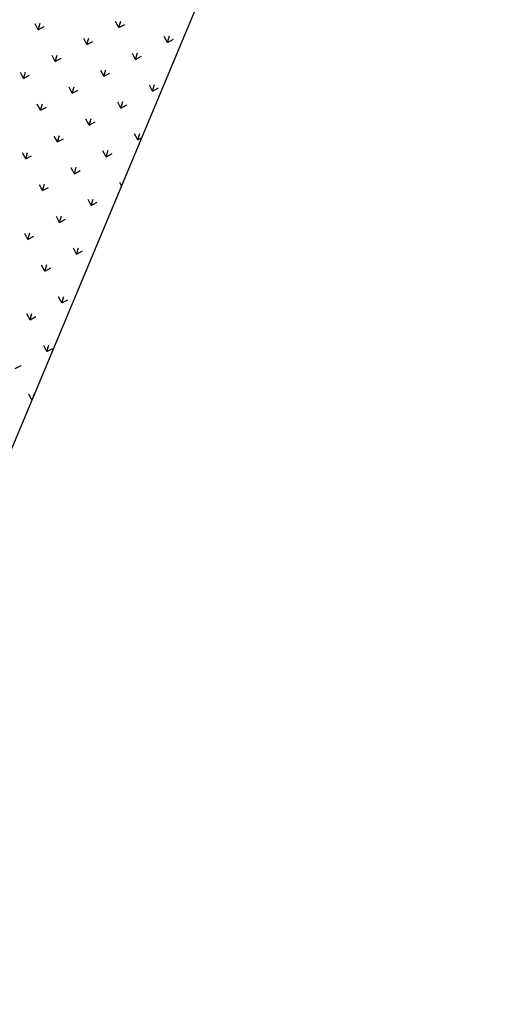
# Model space of a CAD drawing. Units: millimetres. Extents: x 1476 to 7591, y -1314 to 1934.
# Drawn here: x 5842 to 5857, y 1063 to 1094 of the extents above; entities that cross this region are included whole.
import ezdxf

# ---------------------------------------------------------------- set-up
doc = ezdxf.new("R2010")
doc.units = ezdxf.units.MM
doc.layers.add('CALÇADA', color=4, linetype='Continuous')

msp = doc.modelspace()

# ---------------------------------------------------------------- linework, layer by layer
at = {"layer": 'CALÇADA', "linetype": 'Continuous'}
for p, q in [((5834.97432, 1063.72437), (5855.22159, 1112.1101)), ((5845.19532, 1093.30449), (5845.09596, 1093.49057)), ((5845.19532, 1093.30449), (5845.09596, 1093.49057)), ((5845.19532, 1093.3045), (5845.25663, 1093.50632)), ((5842.68065, 1093.23705), (5842.58129, 1093.42312)), ((5842.68065, 1093.23705), (5842.58129, 1093.42312)), ((5842.68065, 1093.23705), (5842.74196, 1093.43888)), ((5842.68065, 1093.23705), (5842.86672, 1093.33641)), ((5845.19532, 1093.30449), (5845.38139, 1093.40385)), ((5844.20294, 1092.77458), (5844.10358, 1092.96065)), ((5844.20294, 1092.77458), (5844.10358, 1092.96065)), ((5844.20294, 1092.77458), (5844.26425, 1092.97641)), ((5844.20294, 1092.77458), (5844.38901, 1092.87394)), ((5846.71761, 1092.84202), (5846.61825, 1093.0281)), ((5846.71761, 1092.84202), (5846.61825, 1093.0281)), ((5846.71761, 1092.84203), (5846.77893, 1093.04386)), ((5846.71761, 1092.84202), (5846.90368, 1092.94138)), ((5843.21056, 1092.24467), (5843.1112, 1092.43074)), ((5843.21056, 1092.24467), (5843.1112, 1092.43074)), ((5843.21056, 1092.24467), (5843.27187, 1092.4465)), ((5843.21056, 1092.24467), (5843.39663, 1092.34403)), ((5845.72523, 1092.31211), (5845.62587, 1092.49818)), ((5845.72523, 1092.31211), (5845.62587, 1092.49818)), ((5845.72523, 1092.31211), (5845.78655, 1092.51394)), ((5845.72523, 1092.31211), (5845.9113, 1092.41147)), ((5844.73285, 1091.7822), (5844.63349, 1091.96827)), ((5844.73285, 1091.7822), (5844.63349, 1091.96827)), ((5844.73285, 1091.7822), (5844.79417, 1091.98403)), ((5842.21818, 1091.71476), (5842.11882, 1091.90083)), ((5842.21818, 1091.71476), (5842.11882, 1091.90083)), ((5842.21818, 1091.71476), (5842.27949, 1091.91659)), ((5842.21818, 1091.71476), (5842.40425, 1091.81412)), ((5844.73285, 1091.7822), (5844.91892, 1091.88156)), ((5843.74047, 1091.25229), (5843.64111, 1091.43836)), ((5843.74047, 1091.25229), (5843.64111, 1091.43836)), ((5843.74047, 1091.25229), (5843.80178, 1091.45412)), ((5843.74047, 1091.25229), (5843.92654, 1091.35165)), ((5846.25514, 1091.31973), (5846.15578, 1091.5058)), ((5846.25514, 1091.31973), (5846.15578, 1091.5058)), ((5846.25514, 1091.31973), (5846.31646, 1091.52156)), ((5846.25514, 1091.31973), (5846.44121, 1091.41909)), ((5842.74809, 1090.72238), (5842.64873, 1090.90845)), ((5842.74809, 1090.72238), (5842.64873, 1090.90845)), ((5842.74809, 1090.72238), (5842.8094, 1090.92421)), ((5842.74809, 1090.72238), (5842.93416, 1090.82174)), ((5845.26276, 1090.78982), (5845.1634, 1090.97589)), ((5845.26276, 1090.78982), (5845.1634, 1090.97589)), ((5845.26276, 1090.78982), (5845.32408, 1090.99165)), ((5845.26276, 1090.78982), (5845.44883, 1090.88918)), ((5844.27038, 1090.25991), (5844.17102, 1090.44598)), ((5844.27038, 1090.25991), (5844.17102, 1090.44598)), ((5844.27038, 1090.25991), (5844.3317, 1090.46174)), ((5844.27038, 1090.25991), (5844.45645, 1090.35927)), ((5843.278, 1089.73), (5843.17864, 1089.91607)), ((5843.278, 1089.73), (5843.17864, 1089.91607)), ((5843.278, 1089.73), (5843.33932, 1089.93183)), ((5843.278, 1089.73), (5843.46407, 1089.82936)), ((5845.79267, 1089.79744), (5845.69331, 1089.98351)), ((5845.79267, 1089.79744), (5845.69331, 1089.98351)), ((5845.79267, 1089.79744), (5845.85399, 1089.99927)), ((5845.79267, 1089.79744), (5845.91123, 1089.86075)), ((5842.28562, 1089.20009), (5842.18626, 1089.38616)), ((5842.28562, 1089.20009), (5842.18626, 1089.38616)), ((5842.28562, 1089.20009), (5842.34694, 1089.40192)), ((5842.28562, 1089.20009), (5842.47169, 1089.29945)), ((5844.80029, 1089.26753), (5844.70093, 1089.4536)), ((5844.80029, 1089.26753), (5844.70093, 1089.4536)), ((5844.80029, 1089.26753), (5844.86161, 1089.46936)), ((5844.80029, 1089.26753), (5844.98636, 1089.36689)), ((5843.80791, 1088.73762), (5843.70855, 1088.92369)), ((5843.80791, 1088.73762), (5843.70855, 1088.92369)), ((5843.80791, 1088.73762), (5843.86923, 1088.93945)), ((5843.80791, 1088.73762), (5843.99398, 1088.83698)), ((5842.81553, 1088.20771), (5842.71617, 1088.39378)), ((5842.81553, 1088.20771), (5842.71617, 1088.39378)), ((5842.81553, 1088.20771), (5842.87685, 1088.40954)), ((5842.81553, 1088.20771), (5843.0016, 1088.30707)), ((5845.28396, 1088.36174), (5845.23085, 1088.46122)), ((5845.28396, 1088.36174), (5845.23085, 1088.46122)), ((5844.33782, 1087.74524), (5844.39914, 1087.94707)), ((5844.33782, 1087.74524), (5844.23846, 1087.93131)), ((5844.33782, 1087.74524), (5844.23846, 1087.93131)), ((5844.33782, 1087.74524), (5844.52389, 1087.8446)), ((5843.34544, 1087.21533), (5843.24608, 1087.4014)), ((5843.34544, 1087.21533), (5843.24608, 1087.4014)), ((5843.34544, 1087.21533), (5843.40676, 1087.41716)), ((5843.34544, 1087.21533), (5843.53151, 1087.31469)), ((5842.35306, 1086.68542), (5842.2537, 1086.87149)), ((5842.35306, 1086.68542), (5842.2537, 1086.87149)), ((5842.35306, 1086.68542), (5842.41438, 1086.88725)), ((5842.35306, 1086.68542), (5842.53913, 1086.78477)), ((5843.87535, 1086.22295), (5843.776, 1086.40902)), ((5843.87535, 1086.22295), (5843.776, 1086.40902)), ((5843.87535, 1086.22295), (5843.93667, 1086.42478)), ((5843.87535, 1086.22295), (5844.06143, 1086.3223)), ((5842.88297, 1085.69303), (5842.78362, 1085.87911)), ((5842.88297, 1085.69303), (5842.78362, 1085.87911)), ((5842.88297, 1085.69304), (5842.94429, 1085.89487)), ((5842.88297, 1085.69303), (5843.06904, 1085.79239)), ((5843.41288, 1084.70065), (5843.31353, 1084.88673)), ((5843.41288, 1084.70065), (5843.31353, 1084.88673)), ((5843.41288, 1084.70066), (5843.4742, 1084.90248)), ((5843.41288, 1084.70065), (5843.59896, 1084.80001)), ((5842.4205, 1084.17074), (5842.32115, 1084.35681)), ((5842.4205, 1084.17074), (5842.48182, 1084.37257)), ((5842.4205, 1084.17074), (5842.60658, 1084.2701)), ((5842.95042, 1083.17836), (5842.85106, 1083.36443)), ((5842.95042, 1083.17836), (5843.01173, 1083.38019)), ((5842.95042, 1083.17836), (5843.13649, 1083.27772)), ((5841.95804, 1082.64845), (5842.14411, 1082.74781)), ((5842.48234, 1081.66658), (5842.38859, 1081.84214)), ((5842.51446, 1081.74336), (5842.54926, 1081.8579))]:
    msp.add_line(p, q, dxfattribs=at)
for points, knots in [([(5965.90668, 750.03758), (5952.84266, 762.01785), (5923.55462, 788.97737), (5873.39156, 825.11275), (5804.10687, 849.22469), (5740.51086, 870.00098), (5696.92338, 895.03585), (5678.5255, 917.11801), (5667.88648, 939.73703), (5660.93126, 969.33421), (5659.47485, 1018.8274), (5659.25321, 1068.42717), (5653.71763, 1101.66836), (5643.37064, 1123.3803), (5628.01448, 1138.17437), (5601.22417, 1149.5981), (5557.93768, 1155.3101), (5497.9752, 1169.07832), (5447.87771, 1187.34254), (5383.97173, 1222.67778), (5334.19248, 1282.46168)], [0, 0, 0, 0, 70.55743664, 158.89761975, 247.23780286, 335.57798598, 403.54864512, 455.38196558, 465.50863791, 513.52007774, 578.2242428, 642.92840786, 692.89247073, 719.47220791, 757.91003818, 800.55645454, 858.25887612, 937.12654579, 1035.63442598, 1061.22856866, 1061.22856866, 1061.22856866, 1061.22856866]), ([(5964.35576, 748.40751), (5953.31793, 758.52924), (5924.56413, 784.89658), (5834.29974, 853.29471), (5617.04331, 869.945), (5680.52635, 1118.75143), (5607.6222, 1146.37972), (5578.69404, 1149.93755)], [0, 0, 0, 0, 59.75250752, 155.65657696, 459.22407963, 716.13965284, 835.8235447, 835.8235447, 835.8235447, 835.8235447]), ([(5959.18602, 742.97393), (5945.31836, 755.6889), (5918.48875, 780.32302), (5886.33051, 803.62577), (5853.25609, 820.8737), (5816.59501, 834.9352), (5766.50668, 850.86751), (5723.12186, 868.29466), (5692.35862, 887.70183), (5674.06779, 906.74464), (5662.12168, 927.35643), (5654.465, 951.96151), (5650.36465, 986.68654), (5649.85187, 1027.39753), (5649.1746, 1064.7208), (5645.67971, 1091.63514), (5640.76931, 1106.54102), (5634.89094, 1117.11832), (5627.33563, 1125.51981), (5613.96523, 1133.91232), (5597.07137, 1139.53175), (5583.38406, 1141.82196), (5577.09341, 1142.57513)], [0, 0, 0, 0, 75.61719736, 146.57399747, 164.56305556, 225.02973129, 293.92552257, 354.02280342, 399.7872736, 438.27027826, 461.71130683, 494.81085207, 537.51555887, 589.34427316, 638.20431476, 676.11226279, 705.43920646, 718.27807981, 746.69710422, 775.11612864, 809.94509066, 836.80050958, 836.80050958, 836.80050958, 836.80050958]), ([(5957.6351, 741.34385), (5941.45391, 756.17982), (5913.55554, 781.82445), (5879.35963, 805.1792), (5845.06022, 822.00206), (5805.48677, 836.13058), (5753.88269, 852.85017), (5712.18682, 871.39585), (5684.73189, 891.46462), (5669.05054, 910.22619), (5658.2976, 930.66682), (5650.87009, 958.23079), (5647.71707, 996.69557), (5647.62481, 1038.67833), (5646.23217, 1073.2897), (5642.13609, 1096.18979), (5637.01741, 1109.33333), (5631.13498, 1118.19449), (5622.72732, 1126.17668), (5608.49848, 1133.89227), (5591.72677, 1138.284), (5579.92076, 1139.97415), (5576.6132, 1140.36631)], [0, 0, 0, 0, 88.30061073, 153.28077812, 172.93762162, 241.03058889, 309.12355616, 368.69271832, 412.9336366, 443.74999004, 465.99784737, 502.37508746, 550.94691734, 603.92586942, 650.59079914, 684.62180599, 710.07359402, 728.25916027, 752.12757612, 784.69132678, 822.85418932, 837.10827235, 837.10827235, 837.10827235, 837.10827235])]:
    msp.add_open_spline(points, degree=3, knots=knots, dxfattribs=at)

doc.saveas('drawing.dxf')
